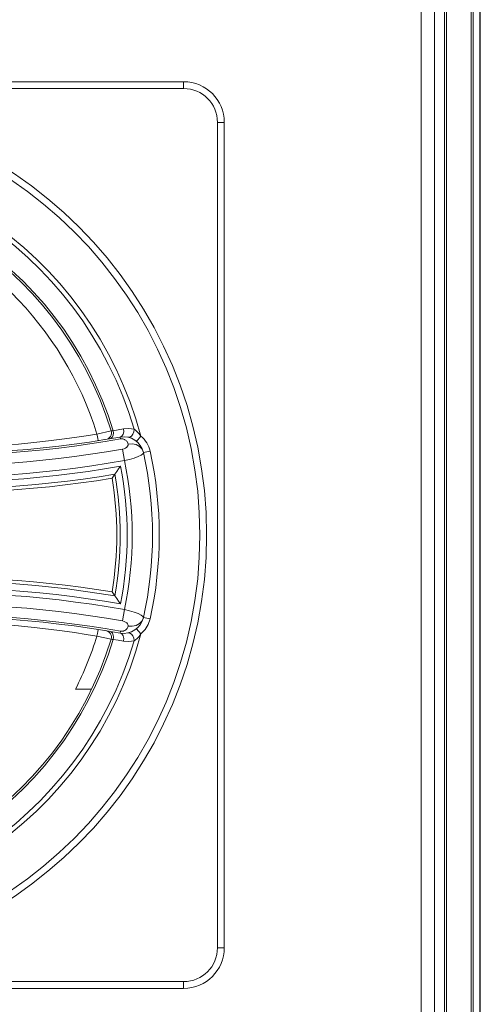
# Model space of a CAD drawing. Units: centimetres. Extents: x -10.16 to -3.49, y 3.59 to 8.41.
# Drawn here: x -4.18 to -3.49, y 4.5 to 5.97 of the extents above; entities that cross this region are included whole.
import ezdxf

# ---------------------------------------------------------------- set-up
doc = ezdxf.new("R2010")
doc.units = ezdxf.units.CM
doc.header["$MEASUREMENT"] = 0
doc.layers.add('layer 1', color=7, linetype='Continuous')

msp = doc.modelspace()

# ---------------------------------------------------------------- linework, layer by layer
at = {"layer": 'layer 1', "lineweight": 9}
for points in [[(-3.4944, 6.7753), (-3.4944, 3.62805)], [(-3.50815, 6.62943), (-3.50815, 3.77393)], [(-3.50505, 6.62943), (-3.50505, 3.77393)], [(-3.54451, 6.56424), (-3.54451, 3.94863)], [(-3.54761, 6.5505), (-3.54761, 3.94863)], [(-3.58264, 3.99784), (-3.58264, 6.4055)], [(-3.56269, 3.99784), (-3.56269, 6.4055)]]:
    msp.add_lwpolyline(points, dxfattribs=at)
at = {"layer": 'layer 1', "color": 254}
msp.add_lwpolyline([(-3.49441, 3.72648), (-3.49441, 6.67725)], dxfattribs=at)
at = {"layer": 'layer 1', "color": 250, "lineweight": 9}
for points in [[(-3.9363, 5.87797), (-5.16687, 5.87797)], [(-3.9363, 5.8679), (-3.9363, 5.87797)], [(-3.9363, 5.8679), (-5.16687, 5.8679)], [(-3.88587, 5.81748), (-3.87577, 5.81748)], [(-3.88587, 4.5869), (-3.88587, 5.81748)], [(-3.87577, 4.5869), (-3.87577, 5.81748)], [(-4.02586, 5.36033), (-4.03364, 5.35897), (-4.04123, 5.35769)], [(-4.02586, 5.36033), (-4.0255, 5.35621), (-4.02635, 5.35244), (-4.02827, 5.34968), (-4.03094, 5.34832)], [(-4.01017, 5.35993), (-4.01777, 5.36089), (-4.02586, 5.36033)], [(-4.01918, 5.34809), (-4.01659, 5.34826), (-4.01408, 5.34986), (-4.01198, 5.35261), (-4.01062, 5.35615), (-4.01017, 5.35993)], [(-4.01019, 5.35993), (-4.00799, 5.35842), (-4.00549, 5.35627), (-4.00276, 5.35333), (-3.99988, 5.34953)], [(-4.06538, 5.35272), (-4.0815, 5.35018), (-4.09883, 5.34764), (-4.11752, 5.34508), (-4.13765, 5.34254), (-4.15927, 5.34007), (-4.1824, 5.33767), (-4.20687, 5.33548), (-4.23257, 5.33349)], [(-4.04429, 5.35758), (-4.06538, 5.35272)], [(-4.06538, 5.35272), (-4.06474, 5.34895), (-4.06408, 5.34577)], [(-4.06408, 5.34577), (-4.06352, 5.34366), (-4.06314, 5.34297)], [(-4.0464, 5.34567), (-4.0442, 5.3466), (-4.04243, 5.34851), (-4.04127, 5.35121), (-4.04087, 5.35438), (-4.04123, 5.35769)], [(-4.04254, 5.35766), (-4.04429, 5.35758)], [(-4.04123, 5.35769), (-4.04254, 5.35766)], [(-4.03094, 5.34832), (-4.03043, 5.34548)], [(-4.03043, 5.34548), (-4.0297, 5.34559), (-4.02893, 5.34564), (-4.02819, 5.34564), (-4.02746, 5.34557), (-4.02672, 5.34545), (-4.02599, 5.34524), (-4.02522, 5.34502), (-4.02445, 5.34468), (-4.02366, 5.34426), (-4.02287, 5.34376), (-4.02211, 5.34311), (-4.02136, 5.34239), (-4.02063, 5.34152), (-4.01999, 5.3405), (-4.01941, 5.33928), (-4.01897, 5.33789)], [(-3.99988, 5.34957), (-4.00632, 5.34179)], [(-4.01897, 5.33789), (-4.01901, 5.3363), (-4.01973, 5.3347), (-4.02104, 5.3332), (-4.02287, 5.33192), (-4.02509, 5.33095), (-4.02755, 5.3303)], [(-4.02454, 5.31327), (-4.02755, 5.3303)], [(-3.99619, 5.32531), (-3.99826, 5.33019), (-4.00199, 5.33421), (-4.00699, 5.33699), (-4.01283, 5.33825), (-4.01897, 5.33789)], [(-3.99691, 5.32347), (-3.99962, 5.32138), (-4.00411, 5.31916), (-4.01004, 5.31698), (-4.017, 5.31499), (-4.02454, 5.31327)], [(-3.99619, 5.32531), (-3.99691, 5.32347)], [(-3.99614, 5.32511), (-3.99612, 5.32508)], [(-3.99612, 5.32508), (-3.98628, 5.32725)], [(-4.03865, 5.29284), (-4.03589, 5.29677), (-4.03312, 5.30073), (-4.03037, 5.30472)], [(-4.04288, 5.28691), (-4.04074, 5.28989), (-4.03865, 5.29284)], [(-4.04288, 5.11747), (-4.04074, 5.11447), (-4.03865, 5.11154)], [(-4.03865, 5.11154), (-4.03589, 5.10761), (-4.03312, 5.10366), (-4.03037, 5.09963)], [(-4.02454, 5.0911), (-4.02755, 5.07406)], [(-4.02454, 5.0911), (-4.017, 5.08939), (-4.01006, 5.08738), (-4.00413, 5.0852), (-3.99964, 5.08299), (-3.99691, 5.08089)], [(-3.99691, 5.08089), (-3.99619, 5.07906)], [(-3.99612, 5.0793), (-3.99614, 5.07923)], [(-3.99612, 5.0793), (-3.98628, 5.07712)], [(-4.06538, 5.05165), (-4.08146, 5.05416), (-4.09873, 5.0567), (-4.11735, 5.05927), (-4.13746, 5.06181), (-4.1591, 5.06429), (-4.18225, 5.06667), (-4.20678, 5.06887), (-4.23257, 5.07089)], [(-4.03043, 5.05887), (-4.0297, 5.05875), (-4.02893, 5.05871), (-4.02819, 5.05874), (-4.02746, 5.0588), (-4.02672, 5.05893), (-4.02597, 5.0591), (-4.02522, 5.05935), (-4.02445, 5.05967), (-4.02366, 5.06009), (-4.02287, 5.06062), (-4.02211, 5.06123), (-4.02134, 5.06197), (-4.02063, 5.06286), (-4.01999, 5.06388), (-4.01941, 5.06508), (-4.01897, 5.06649)], [(-4.02755, 5.07406), (-4.02509, 5.07343), (-4.02287, 5.07243), (-4.02104, 5.07115), (-4.01973, 5.06966), (-4.01901, 5.06806), (-4.01897, 5.06649)], [(-3.99619, 5.07901), (-3.99826, 5.07417), (-4.00197, 5.07016), (-4.00699, 5.06738), (-4.01283, 5.06612), (-4.01897, 5.06649)], [(-3.98628, 5.07712), (-3.9891, 5.06879), (-3.99373, 5.06118), (-3.99996, 5.05471)], [(-4.06352, 5.06069), (-4.06408, 5.05858), (-4.06474, 5.05542), (-4.06538, 5.05165)], [(-4.04429, 5.04676), (-4.06538, 5.05165)], [(-4.06314, 5.06141), (-4.06352, 5.06069)], [(-4.0442, 5.05778), (-4.0464, 5.05869)], [(-4.04123, 5.04666), (-4.04087, 5.04998), (-4.04127, 5.05317), (-4.04243, 5.05585), (-4.0442, 5.05778)], [(-4.03043, 5.05887), (-4.03094, 5.05604)], [(-4.02586, 5.04405), (-4.0255, 5.04817), (-4.02635, 5.05192), (-4.02827, 5.0547), (-4.03094, 5.05604)], [(-4.01017, 5.04442), (-4.01062, 5.04823), (-4.01198, 5.05175), (-4.01408, 5.05451), (-4.01659, 5.05609), (-4.01918, 5.05627)], [(-3.99988, 5.05482), (-4.00274, 5.05105), (-4.00547, 5.04811), (-4.00799, 5.04594), (-4.01019, 5.04442)], [(-4.00632, 5.06256), (-3.99988, 5.05481)], [(-4.04429, 5.04676), (-4.0429, 5.04671), (-4.04123, 5.04666)], [(-4.04123, 5.04666), (-4.03364, 5.04539), (-4.02586, 5.04405)], [(-4.02586, 5.04405), (-4.01777, 5.04346), (-4.01017, 5.04442)], [(-4.07373, 4.9722), (-4.09753, 4.9722)], [(-3.88587, 4.5869), (-3.87577, 4.5869)], [(-5.16687, 4.53647), (-3.9363, 4.53647)], [(-3.9363, 4.53647), (-3.9363, 4.52637)], [(-5.16687, 4.52637), (-3.9363, 4.52637)]]:
    msp.add_lwpolyline(points, dxfattribs=at)
for points in [[(-3.87577, 5.81748), (-3.87577, 5.85088), (-3.90286, 5.87797), (-3.9363, 5.87797)], [(-3.88587, 5.81748), (-3.88587, 5.8453), (-3.90844, 5.8679), (-3.9363, 5.8679)], [(-4.01017, 5.35993), (-4.0887, 5.6294), (-4.35342, 5.80008), (-4.63126, 5.76045)], [(-3.9999, 5.34964), (-4.07392, 5.62656), (-4.34175, 5.80569), (-4.62595, 5.76837)], [(-4.04123, 5.35769), (-4.11828, 5.61049), (-4.36879, 5.76881), (-4.6302, 5.72986)], [(-4.04429, 5.35758), (-4.12126, 5.60876), (-4.37039, 5.76578), (-4.63015, 5.72688)], [(-4.06538, 5.35272), (-4.11534, 5.51408), (-4.24211, 5.64017), (-4.40376, 5.68921)], [(-4.76216, 5.38163), (-4.52406, 5.31479), (-4.27397, 5.30245), (-4.03043, 5.34548)], [(-4.76137, 5.38441), (-4.5237, 5.31766), (-4.27403, 5.30535), (-4.03094, 5.34832)], [(-4.7989, 5.35818), (-4.54783, 5.283), (-4.28261, 5.26761), (-4.02454, 5.31327)], [(-4.78496, 5.3721), (-4.5391, 5.29997), (-4.27986, 5.28566), (-4.02755, 5.3303)], [(-4.79577, 5.34952), (-4.54744, 5.27604), (-4.28554, 5.2607), (-4.03037, 5.30472)], [(-4.04538, 5.34933), (-4.04691, 5.34686), (-4.04943, 5.34517), (-4.05231, 5.34469)], [(-4.04429, 5.35758), (-4.04345, 5.35482), (-4.04384, 5.35181), (-4.04538, 5.34933)], [(-3.99614, 5.32511), (-3.99967, 5.34092), (-4.015, 5.35115), (-4.03094, 5.34832)], [(-3.98628, 5.32725), (-3.98822, 5.33603), (-3.99303, 5.3439), (-3.99996, 5.34963)], [(-4.7903, 5.33716), (-4.54623, 5.26628), (-4.28936, 5.25113), (-4.03865, 5.29284)], [(-4.78754, 5.33099), (-4.54565, 5.26141), (-4.2913, 5.24635), (-4.04288, 5.28691)], [(-4.00632, 5.34179), (-4.00646, 5.34224), (-4.00656, 5.34271), (-4.00669, 5.34316)], [(-3.99614, 5.32514), (-3.97821, 5.24413), (-3.97821, 5.16021), (-3.99614, 5.07923)], [(-3.98628, 5.32725), (-3.96804, 5.24486), (-3.96804, 5.1595), (-3.98628, 5.07712)], [(-4.03037, 5.30472), (-4.01704, 5.23701), (-4.01704, 5.16737), (-4.03037, 5.09963)], [(-4.02454, 5.31327), (-4.0091, 5.24001), (-4.0091, 5.16434), (-4.02454, 5.0911)], [(-4.04288, 5.28691), (-4.03353, 5.23081), (-4.03353, 5.17355), (-4.04288, 5.11747)], [(-4.03865, 5.29284), (-4.02806, 5.23286), (-4.02806, 5.1715), (-4.03865, 5.11154)], [(-4.03865, 5.11154), (-4.28936, 5.15323), (-4.54623, 5.13809), (-4.7903, 5.06723)], [(-4.04288, 5.11747), (-4.2913, 5.15801), (-4.54565, 5.14297), (-4.78757, 5.07339)], [(-4.03037, 5.09963), (-4.28554, 5.14366), (-4.54744, 5.12836), (-4.79577, 5.05484)], [(-4.02454, 5.0911), (-4.28261, 5.13676), (-4.54783, 5.12138), (-4.7989, 5.04617)], [(-4.02755, 5.07406), (-4.27986, 5.1187), (-4.5391, 5.1044), (-4.78496, 5.03226)], [(-4.03043, 5.05887), (-4.27397, 5.10193), (-4.52406, 5.08959), (-4.76216, 5.02271)], [(-4.03094, 5.05604), (-4.27403, 5.09902), (-4.5237, 5.08668), (-4.76137, 5.01996)], [(-4.03094, 5.05604), (-4.015, 5.05323), (-3.99967, 5.06343), (-3.99614, 5.07923)], [(-4.62595, 4.63601), (-4.34175, 4.59865), (-4.07392, 4.7778), (-3.9999, 5.05471)], [(-4.09753, 4.9722), (-4.08459, 4.99773), (-4.07383, 5.02432), (-4.06538, 5.05165)], [(-4.05231, 5.05967), (-4.04943, 5.05921), (-4.04691, 5.05752), (-4.04538, 5.05504)], [(-4.04538, 5.05504), (-4.04384, 5.05257), (-4.04345, 5.04956), (-4.04429, 5.04676)], [(-4.63126, 4.64393), (-4.35342, 4.60427), (-4.0887, 4.77496), (-4.01017, 5.04442)], [(-4.6302, 4.67449), (-4.36879, 4.63555), (-4.11828, 4.79386), (-4.04123, 5.04666)], [(-4.63015, 4.67749), (-4.37039, 4.63856), (-4.12126, 4.79562), (-4.04429, 5.04676)], [(-3.9363, 4.52637), (-3.90286, 4.52637), (-3.87577, 4.55347), (-3.87577, 4.5869)], [(-3.9363, 4.53647), (-3.90844, 4.53647), (-3.88587, 4.55904), (-3.88587, 4.5869)]]:
    msp.add_open_spline(points, degree=3, dxfattribs=at)
for points in [[(-3.90201, 5.20219), (-3.90201, 5.56093), (-4.19282, 5.85176), (-4.55158, 5.85176), (-4.91033, 5.85176), (-5.20116, 5.56093), (-5.20116, 5.20219), (-5.20116, 4.84341), (-4.91033, 4.55261), (-4.55158, 4.55261), (-4.19282, 4.55261), (-3.90201, 4.84341), (-3.90201, 5.20219)], [(-3.91209, 5.20219), (-3.91209, 5.55536), (-4.19839, 5.84167), (-4.55158, 5.84167), (-4.90476, 5.84167), (-5.19106, 5.55536), (-5.19106, 5.20219), (-5.19106, 4.849), (-4.90476, 4.56268), (-4.55158, 4.56268), (-4.19839, 4.56268), (-3.91209, 4.849), (-3.91209, 5.20219)]]:
    msp.add_open_spline(points, degree=3, knots=[0, 0, 0, 0, 1, 1, 1, 2, 2, 2, 3, 3, 3, 4, 4, 4, 4], dxfattribs=at)

doc.saveas('drawing.dxf')
